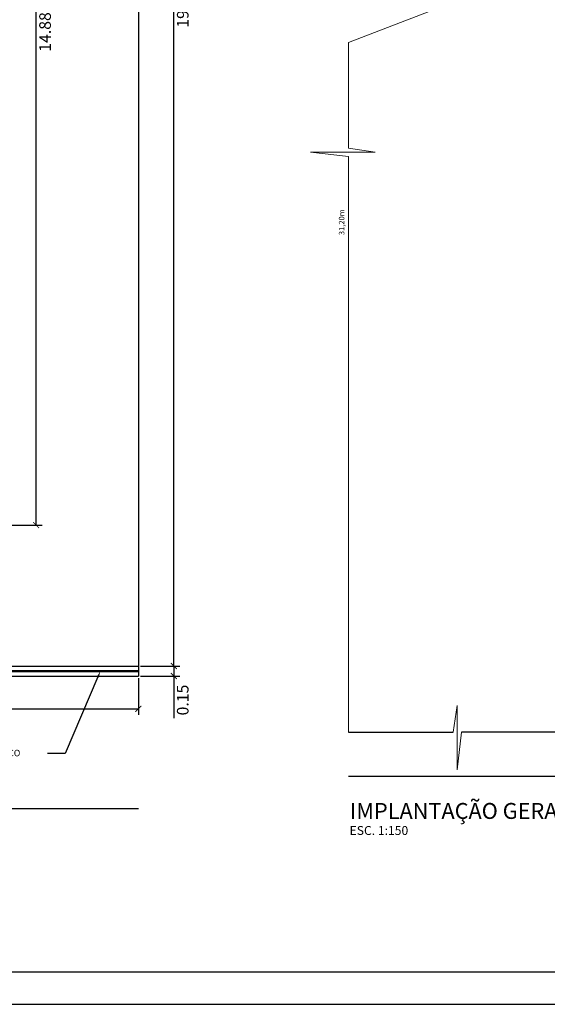
# Model space of a CAD drawing. Extents: x 276 to 797, y -52 to 63.
# Drawn here: x 739 to 755, y -52 to -22 of the extents above; entities that cross this region are included whole.
import ezdxf
from ezdxf import colors
from ezdxf.entities.mleader import LeaderData, LeaderLine
from ezdxf.math import Vec2, Vec3

# ---------------------------------------------------------------- set-up
doc = ezdxf.new("R2010")
doc.units = 0
doc.header["$LTSCALE"] = 0.5
doc.header["$PDMODE"] = 34
doc.linetypes.add('HIDDEN2', pattern=[0.1875, 0.125, -0.0625])
doc.layers.get('0').update_dxf_attribs({"linetype": 'CONTINUOUS'})
doc.layers.get('DEFPOINTS').update_dxf_attribs({"linetype": 'CONTINUOUS'})
for name, color, linetype, lineweight in [('LETRAS', 252, 'CONTINUOUS', 13), ('LINHA1', 7, 'CONTINUOUS', 5), ('LINHAGR', 7, 'CONTINUOUS', 30), ('Linhas', 251, 'CONTINUOUS', 9)]:
    doc.layers.add(name, color=color, linetype=linetype, lineweight=lineweight)
doc.layers.add('PAREDE', color=1, linetype='CONTINUOUS')
doc.styles.add('BANKSCRD', font='txt')
doc.styles.add('PADRAO_TXT', font='arial.ttf')
doc.styles.get("Standard").update_dxf_attribs({"font": 'simplex.shx'})
doc.styles.add('STYLE1', font='txt')
doc.dimstyles.new('1-50', dxfattribs={"dimtxt": 0.35, "dimasz": 0.18, "dimexe": 0.18, "dimexo": 0.0625, "dimgap": 0.09, "dimtad": 2, "dimlfac": 0.5, "dimzin": 0, "dimdsep": 46, "dimtxsty": 'PADRAO_TXT', "dimblk": 'ARCHTICK', "dimcen": 0.09, "dimclrt": 1, "dimadec": 0, "dimazin": 0, "dimtfac": 1, "dimtofl": 0, "dimtmove": 0, "dimatfit": 3, "dimfxl": 1, "dimtolj": 1, "dimtzin": 0, "dimarcsym": 0})

# ---------------------------------------------------------------- blocks, each defined once
blk = doc.blocks.new('_ArchTick')
at = {"color": 0, "linetype": 'ByBlock', "const_width": 0.15}
blk.add_lwpolyline([(-0.5, -0.5), (0.5, 0.5)], dxfattribs=at)
blk = doc.blocks.new('*D365')
at = {"color": 0, "lineweight": -2, "transparency": 16777216}
for p, q in [((728.402, -42.144), (728.402, -43.25)), ((742.902, -42.144), (742.902, -43.25)), ((728.402, -43.07), (742.902, -43.07))]:
    blk.add_line(p, q, dxfattribs=at)
at = {"layer": 'DEFPOINTS', "color": 0, "transparency": 16777216}
for p in [(728.402, -42.082), (742.902, -42.082), (742.902, -43.07)]:
    blk.add_point(p, dxfattribs=at)
at = {"color": 0, "lineweight": -2, "transparency": 16777216, "xscale": 0.18, "yscale": 0.18, "zscale": 0.18, "rotation": 180}
blk.add_blockref('_ArchTick', (728.402, -43.07), dxfattribs=at)
at = {"color": 0, "lineweight": -2, "transparency": 16777216, "xscale": 0.18, "yscale": 0.18, "zscale": 0.18}
blk.add_blockref('_ArchTick', (742.902, -43.07), dxfattribs=at)
at = {"color": 1, "transparency": 16777216, "insert": (735.652, -43.338), "char_height": 0.35, "attachment_point": 5, "style": 'PADRAO_TXT'}
blk.add_mtext('\\A1;7.25', dxfattribs=at)
blk = doc.blocks.new('*D366')
at = {"color": 0, "lineweight": -2, "transparency": 16777216}
for p, q in [((742.964, -2.082), (744.15, -2.082)), ((743.97, -41.782), (743.97, -2.082)), ((742.964, -41.782), (744.15, -41.782))]:
    blk.add_line(p, q, dxfattribs=at)
at = {"layer": 'DEFPOINTS', "color": 0, "transparency": 16777216}
for p in [(742.902, -2.082), (743.97, -2.082), (742.902, -41.782)]:
    blk.add_point(p, dxfattribs=at)
at = {"color": 0, "lineweight": -2, "transparency": 16777216, "xscale": 0.18, "yscale": 0.18, "zscale": 0.18}
for p, rotation in [((743.97, -2.082), 90), ((743.97, -41.782), 270)]:
    blk.add_blockref('_ArchTick', p, dxfattribs=dict(at, rotation=rotation))
at = {"color": 1, "transparency": 16777216, "insert": (744.239, -21.932), "char_height": 0.35, "attachment_point": 5, "rotation": 90, "style": 'PADRAO_TXT'}
blk.add_mtext('\\A1;19.85', dxfattribs=at)
blk = doc.blocks.new('*D368')
at = {"color": 0, "lineweight": -2, "transparency": 16777216}
for p, q in [((742.964, -41.782), (744.15, -41.782)), ((743.97, -41.782), (743.97, -42.082)), ((742.964, -42.082), (744.15, -42.082)), ((743.97, -42.082), (743.97, -43.353))]:
    blk.add_line(p, q, dxfattribs=at)
at = {"layer": 'DEFPOINTS', "color": 0, "transparency": 16777216}
for p in [(742.902, -41.782), (742.902, -42.082), (743.97, -42.082)]:
    blk.add_point(p, dxfattribs=at)
at = {"color": 0, "lineweight": -2, "transparency": 16777216, "xscale": 0.18, "yscale": 0.18, "zscale": 0.18}
for p, rotation in [((743.97, -41.782), 90), ((743.97, -42.082), 270)]:
    blk.add_blockref('_ArchTick', p, dxfattribs=dict(at, rotation=rotation))
at = {"color": 1, "transparency": 16777216, "insert": (744.239, -42.807), "char_height": 0.35, "attachment_point": 5, "rotation": 90, "style": 'PADRAO_TXT'}
blk.add_mtext('\\A1;0.15', dxfattribs=at)
blk = doc.blocks.new('*D357')
at = {"color": 0, "lineweight": -2, "transparency": 16777216}
for p, q in [((738.964, -7.782), (740, -7.782)), ((739.82, -37.532), (739.82, -7.782)), ((738.964, -37.532), (740, -37.532))]:
    blk.add_line(p, q, dxfattribs=at)
at = {"layer": 'DEFPOINTS', "color": 0, "transparency": 16777216}
for p in [(738.902, -7.782), (739.82, -7.782), (738.902, -37.532)]:
    blk.add_point(p, dxfattribs=at)
at = {"color": 0, "lineweight": -2, "transparency": 16777216, "xscale": 0.18, "yscale": 0.18, "zscale": 0.18}
for p, rotation in [((739.82, -7.782), 90), ((739.82, -37.532), 270)]:
    blk.add_blockref('_ArchTick', p, dxfattribs=dict(at, rotation=rotation))
at = {"color": 1, "transparency": 16777216, "insert": (740.089, -22.657), "char_height": 0.35, "attachment_point": 5, "rotation": 90, "style": 'PADRAO_TXT'}
blk.add_mtext('\\A1;14.88', dxfattribs=at)

msp = doc.modelspace()

# ---------------------------------------------------------------- linework, layer by layer
for p, q in [((742.902, -1.782), (742.902, -42.082)), ((749.236, -43.773), (752.392, -43.773)), ((755.581, -43.773), (752.638, -43.773)), ((749.236, -45.106), (773.181, -45.106)), ((684.887, -46.082), (742.902, -46.082))]:
    msp.add_line(p, q)
at = {"color": 2}
for p, q in [((728.402, -41.782), (742.902, -41.782)), ((728.402, -42.082), (742.902, -42.082))]:
    msp.add_line(p, q, dxfattribs=at)
at = {"linetype": 'HIDDEN2', "const_width": 0.071}
msp.add_lwpolyline([(728.402, -41.932), (742.902, -41.932)], dxfattribs=at)
at = {"layer": 'LINHA1', "ltscale": 0.05}
for p, q in [((762.644, -17.807), (749.236, -22.973)), ((749.236, -26.166), (749.236, -22.973)), ((749.236, -43.773), (749.236, -26.412))]:
    msp.add_line(p, q, dxfattribs=at)
at = {"layer": 'Linhas'}
for p, q in [((748.095, -26.283), (750.037, -26.283)), ((749.236, -26.412), (748.095, -26.283)), ((749.236, -26.166), (750.037, -26.283)), ((752.392, -43.773), (752.508, -42.972)), ((752.508, -44.914), (752.508, -42.972)), ((752.638, -43.773), (752.508, -44.914))]:
    msp.add_line(p, q, dxfattribs=at)
at = {"layer": 'PAREDE', "linetype": 'Continuous', "ltscale": 0.05}
msp.add_line((678.783, -51), (778.195, -51), dxfattribs=at)
at = {"layer": 'PAREDE', "ltscale": 0.18}
msp.add_line((677.799, -51.984), (796.699, -51.984), dxfattribs=at)

# ---------------------------------------------------------------- texts
at = {"layer": 'LETRAS', "ltscale": 0.05, "style": 'STYLE1'}
msp.add_text('31,20m', height=0.1667, rotation=90, dxfattribs=at).set_placement((749.112, -28.785))
at = {"layer": 'LINHAGR', "color": 3, "linetype": 'Continuous', "style": 'BANKSCRD'}
msp.add_text('IMPLANTAÇÃO GERAL', height=0.48, dxfattribs=at).set_placement((749.28, -46.392))
at = {"layer": 'LINHAGR', "linetype": 'Continuous', "style": 'BANKSCRD'}
msp.add_text('ESC. 1:150', height=0.2688, dxfattribs=at).set_placement((749.268, -46.876))

# ---------------------------------------------------------------- dimensions: what is measured, and where the dimension line sits
for p1, p2, distance, picture, middle in [((742.902, -41.782), (742.902, -2.082), -1.069, '*D366', (744.239, -21.932)), ((738.901802167, -37.531599917), (738.901802167, -7.781599917), -0.918639611, '*D357', (740.089142324, -22.656599917)), ((742.902, -41.782), (742.902, -42.082), 1.069, '*D368', (744.239, -42.807)), ((728.402, -42.082), (742.902, -42.082), -0.988, '*D365', (735.652, -43.338))]:
    dim = msp.add_aligned_dim(p1=p1, p2=p2, distance=distance, dimstyle='1-50')
    dim.commit()
    dim.dimension.update_dxf_attribs({"geometry": picture, "text_midpoint": middle})

# ---------------------------------------------------------------- leaders
ml = msp.add_multileader_mtext('Standard')
ml.set_content('GRADIL DE FECHAMENTO METÁLICO\\PALTURA DE 2,50M', color=256)
ml.set_leader_properties()
ml.build(insert=Vec2(0, 0))
ml.multileader.update_dxf_attribs({"dogleg_length": 0.54, "arrow_head_size": 0.194})
ctx = ml.context
ctx.base_point, ctx.char_height, ctx.arrow_head_size, ctx.landing_gap_size, ctx.plane_origin = Vec3(734.789, -44.423), 0.1944, 0.194, 0.0972, Vec3(740.444, -43.446)
notes = []
notes.append((ctx, [(1, (1, 1, 0), (740.698, -44.423), (-1, 0), 0.54, [(0, [(741.758, -41.932)], 0, [])])]))
ctx.mtext.insert, ctx.mtext.flow_direction = Vec3(734.886, -44.308), 5
for ctx, leaders in notes:
    for number, flags, end, landing, length, lines in leaders:
        leader = LeaderData()
        leader.index, (leader.has_last_leader_line, leader.has_dogleg_vector, leader.attachment_direction) = number, flags
        leader.last_leader_point, leader.dogleg_vector, leader.dogleg_length = Vec3(end), Vec3(landing), length
        for number, points, colour, breaks in lines:
            line = LeaderLine()
            line.index, line.vertices, line.color, line.breaks = number, Vec3.list(points), colors.encode_raw_color(colour), breaks
            leader.lines.append(line)
        ctx.leaders.append(leader)

doc.saveas('drawing.dxf')
